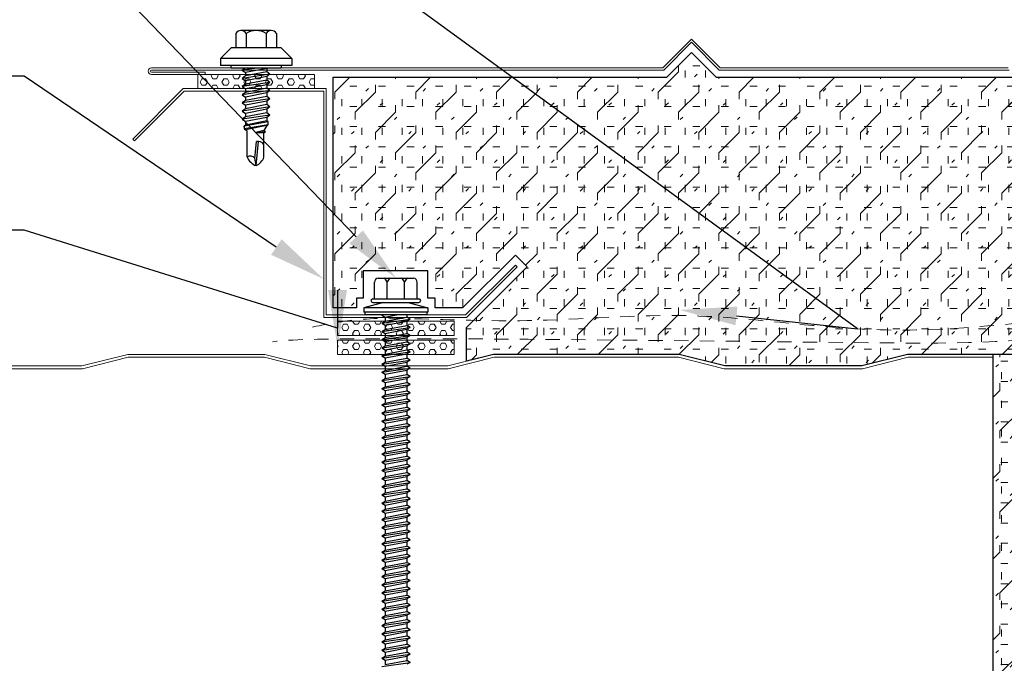
# Model space of a CAD drawing. Units: inches. Extents: x 2757.8 to 2789.9, y 88.7 to 130.9.
# Drawn here: x 2766.5 to 2775.1, y 117.7 to 123.3 of the extents above; entities that cross this region are included whole.
import ezdxf
from ezdxf import colors
from ezdxf.entities.mleader import LeaderData, LeaderLine
from ezdxf.math import Vec2, Vec3

# ---------------------------------------------------------------- set-up
doc = ezdxf.new("R2010")
doc.units = ezdxf.units.IN
doc.header["$MEASUREMENT"] = 0
doc.linetypes.add('HIDDEN2', pattern=[0.1875, 0.125, -0.0625])
for name, color, linetype, lineweight in [('_BYOTHERS', 9, 'Continuous', 5), ('_DIM', 6, 'Continuous', 5), ('_HATCH', 6, 'Continuous', 0), ('_PANEL', 4, 'Continuous', 13), ('_SEALANT', 3, 'Continuous', 5), ('_TRIM', 4, 'Continuous', 9)]:
    doc.layers.add(name, color=color, linetype=linetype, lineweight=lineweight)
doc.layers.add('_Defpoints', color=8, linetype='Continuous', plot=False)
doc.layers.add('_FASTENER', color=1, linetype='Continuous')
doc.styles.add('Metl-Span', font='kalinga.ttf', dxfattribs={"height": 0.0625})
doc.styles.add('Metl-Span BOLD', font='kalingab.ttf', dxfattribs={"height": 0.0625})
doc.styles.add('ROMANS', font='ROMANS.SHX')
doc.styles.get("Standard").update_dxf_attribs({"font": 'arial.ttf'})

# ---------------------------------------------------------------- blocks, each defined once
blk = doc.blocks.new('F3444')
blk.add_lwpolyline([(0, 1.9783), (0, 0), (-1.25, 0), (-1.6919, 0.4419), (-1.6766, 0.4573), (-1.241, 0.0217), (-0.0217, 0.0217), (-0.0217, 2), (1.2283, 2), (1.6702, 1.5581), (1.6549, 1.5427), (1.2193, 1.9783), (0, 1.9783)])
at = {"layer": 'Defpoints', "style": 'ROMANS'}
for tag, p, flags in [('BOMDESC', (-0.7631, 0.6568), 9), ('PARTNO', (-0.7631, 0.533), 9), ('QTY', (-0.7631, 0.4177), 1), ('LF', (-0.7631, 0.2938), 1), ('DIVISOR', (-0.7631, 0.17), 1), ('CLASS', (-0.7631, 0.0461), 1)]:
    blk.add_attdef(tag, p, '', height=0.0938, dxfattribs=dict(at, flags=flags))
blk = doc.blocks.new('7405BWH')
h = blk.add_hatch()
h.set_pattern_fill('HEX', color=6, scale=0.01, style=0)
h.set_pattern_definition([(0, (-4.8896, -5.31826), (0, 0.0549926), [0.03175, -0.0635]), (120, (-4.8896, -5.31826), (-0.047625, -0.0274963), [0.03175, -0.0635]), (60, (-4.85785, -5.31826), (-0.047625, 0.0274963), [0.03175, -0.0635])])
h.paths.add_polyline_path([(0.5099, 0.125), (-0.5099, 0.125), (-0.5099, 0), (0.5099, 0)])
blk.add_lwpolyline([(0.5099, 0), (-0.5099, 0), (-0.5099, 0.125), (0.5099, 0.125)], close=True)
at = {"layer": '_SEALANT'}
for tag, p, flags in [('BOMDESC', (-0.1458, 0.4704), 9), ('PARTNO', (-0.1403, 0.3748), 1), ('QTY', (-0.144, 0.2833), 1), ('LF', (-0.1397, 0.1966), 1)]:
    blk.add_attdef(tag, p, '', height=0.0625, dxfattribs=dict(at, flags=flags))
blk = doc.blocks.new('4.000')
for p, q in [((-0.178, 0.2193), (-0.0843, 0.3131)), ((-0.0843, 0.3131), (-0.0218, 0.3131)), ((-0.0843, 0.3131), (-0.0843, -0.3119)), ((-0.0218, 0.3131), (-0.0218, -0.3119)), ((-0.303, 0.1772), (-0.178, 0.1772)), ((-0.178, 0.2193), (-0.178, -0.2182)), ((-0.0218, 0.2193), (0, 0.2193)), ((0, 0.2193), (0, -0.2182)), ((-0.328, 0.1331), (-0.328, -0.132)), ((-0.303, 0.0889), (-0.178, 0.0889)), ((0, 0.0987), (0.0035, 0.0942)), ((0.003, 0.0942), (0.0339, 0.0942)), ((0.0035, 0.0942), (0.0392, -0.0938)), ((0.0544, 0.1212), (0.0339, 0.0942)), ((0.0339, 0.0942), (0.0696, -0.0938)), ((0.0544, 0.1212), (0.0901, -0.1208)), ((0.0544, 0.1212), (0.0749, 0.0942)), ((0.0744, 0.0942), (0.1053, 0.0942)), ((0.0749, 0.0942), (0.1106, -0.0938)), ((0.1258, 0.1212), (0.1053, 0.0942)), ((0.1053, 0.0942), (0.141, -0.0938)), ((0.1258, 0.1212), (0.1615, -0.1208)), ((0.1258, 0.1212), (0.1463, 0.0942)), ((0.1463, 0.0942), (0.182, -0.0938)), ((0.1463, 0.0942), (0.1768, 0.0942)), ((0.1973, 0.1212), (0.1768, 0.0942)), ((0.1768, 0.0942), (0.2125, -0.0938)), ((0.1973, 0.1212), (0.2178, 0.0942)), ((0.1973, 0.1212), (0.233, -0.1208)), ((0.2178, 0.0942), (0.2535, -0.0938)), ((0.2178, 0.0942), (0.2482, 0.0942)), ((0.2687, 0.1212), (0.2482, 0.0942)), ((0.2482, 0.0942), (0.2839, -0.0938)), ((0.2687, 0.1212), (0.3044, -0.1208)), ((0.2687, 0.1212), (0.2892, 0.0942)), ((0.2892, 0.0942), (0.3249, -0.0938)), ((0.2892, 0.0942), (0.3196, 0.0942)), ((0.3401, 0.1212), (0.3196, 0.0942)), ((0.3196, 0.0942), (0.3553, -0.0938)), ((0.3401, 0.1212), (0.3758, -0.1208)), ((0.3401, 0.1212), (0.3606, 0.0942)), ((0.3606, 0.0942), (0.3963, -0.0938)), ((0.3606, 0.0942), (0.391, 0.0942)), ((0.4115, 0.1212), (0.391, 0.0942)), ((0.391, 0.0942), (0.4268, -0.0938)), ((0.4115, 0.1212), (0.4473, -0.1208)), ((0.4115, 0.1212), (0.432, 0.0942)), ((0.432, 0.0942), (0.4678, -0.0938)), ((0.432, 0.0942), (0.4625, 0.0942)), ((0.4703, 0.1044), (0.4625, 0.0942)), ((0.4625, 0.0942), (0.4982, -0.0938)), ((0.4703, 0.1044), (0.507, -0.1054)), ((0.4957, 0.1044), (0.4703, 0.1044)), ((0.4938, 0.1044), (0.4733, 0.1044)), ((0.4957, 0.1044), (0.5304, -0.1054)), ((0.4957, 0.1044), (0.5035, 0.0942)), ((0.5035, 0.0942), (0.5392, -0.0938)), ((0.5035, 0.0942), (0.5472, 0.0692)), ((0, 0.0058), (0.0187, -0.1208)), ((0.5579, 0.0831), (0.5472, 0.0692)), ((0.5472, 0.0692), (0.5643, -0.0034)), ((0.5579, 0.0831), (0.5686, 0.0692)), ((0.5579, 0.0831), (0.5655, -0.0034)), ((0.5686, 0.0692), (0.5664, -0.0034)), ((0.7779, 0.0692), (0.5686, 0.0692)), ((0.8532, 0.0006), (0.6416, 0.0214)), ((0.7912, -0.011), (0.6421, 0.0037)), ((0.8532, 0.0006), (0.7878, -0.011)), ((0.5529, -0.0773), (0.5392, -0.0938)), ((0.7765, -0.0773), (0.5529, -0.0773)), ((-0.303, -0.0878), (-0.178, -0.0878)), ((0, -0.0962), (0.0187, -0.1208)), ((0.0187, -0.1208), (0.0392, -0.0938)), ((0.0392, -0.0938), (0.0696, -0.0938)), ((0.0696, -0.0938), (0.0901, -0.1208)), ((0.0901, -0.1208), (0.1106, -0.0938)), ((0.1106, -0.0938), (0.141, -0.0938)), ((0.141, -0.0938), (0.1615, -0.1208)), ((0.1615, -0.1208), (0.182, -0.0938)), ((0.182, -0.0938), (0.2125, -0.0938)), ((0.2125, -0.0938), (0.233, -0.1208)), ((0.233, -0.1208), (0.2535, -0.0938)), ((0.2535, -0.0938), (0.2839, -0.0938)), ((0.2839, -0.0938), (0.3044, -0.1208)), ((0.3044, -0.1208), (0.3249, -0.0938)), ((0.3249, -0.0938), (0.3553, -0.0938)), ((0.3553, -0.0938), (0.3758, -0.1208)), ((0.3758, -0.1208), (0.3963, -0.0938)), ((0.3963, -0.0938), (0.4268, -0.0938)), ((0.4268, -0.0938), (0.4473, -0.1208)), ((0.4473, -0.1208), (0.4678, -0.0938)), ((0.4678, -0.0938), (0.4982, -0.0938)), ((0.4982, -0.0938), (0.507, -0.1054)), ((0.5182, -0.1054), (0.507, -0.1054)), ((0.507, -0.1054), (0.5304, -0.1054)), ((0.5304, -0.1054), (0.5392, -0.0938)), ((-0.303, -0.1761), (-0.178, -0.1761)), ((-0.178, -0.2182), (-0.0843, -0.3119)), ((0, -0.2182), (-0.0218, -0.2182)), ((-0.0843, -0.3119), (-0.0218, -0.3119))]:
    blk.add_line(p, q)
for centre, radius, start, end in [((-0.2765, 0.1331), 0.0515, 120.9777, 239.02229), ((-0.1594, 0.0006), 0.1686, 148.39484, 211.60516), ((0.7118, 0.0147), 0.0705, 129.26938, 188.95025), ((0.734, 0.0413), 0.126, 289.67989, 341.14023), ((0.735, -0.0535), 0.13, 24.57334, 70.73598), ((0.8235, -0.0512), 0.0538, 131.59815, 209.0589), ((-0.2765, -0.1319), 0.0515, 120.9777, 239.0223)]:
    blk.add_arc(centre, radius, start, end)
at = {"layer": '_FASTENER'}
for tag, p, flags in [('BOMDESC', (-0.8407, 0.0968), 9), ('PARTNO', (-0.8351, 0.0012), 1), ('QTY', (-0.8388, -0.0903), 1), ('LF', (-0.8345, -0.1771), 1)]:
    blk.add_attdef(tag, p, '', height=0.0625, dxfattribs=dict(at, flags=flags))
blk = doc.blocks.new('1148P')
for p, q in [((-0.1099, 0.109), (-0.061, 0.2812)), ((-0.061, 0.2812), (-0.025, 0.2812)), ((-0.061, 0.2812), (-0.061, -0.2812)), ((-0.025, 0.2812), (-0.025, -0.2812)), ((-0.025, 0.2713), (0, 0.2713)), ((0, 0.2713), (0, -0.2712)), ((-0.1411, 0.1875), (-0.2862, 0.1875)), ((-0.1412, -0.2025), (-0.1411, 0.2025)), ((-0.1099, -0.2025), (-0.1099, 0.2025)), ((-0.3218, -0.1554), (-0.3218, 0.1554)), ((0, 0.0954), (0.0199, 0.0954)), ((0.0371, 0.1252), (0.0199, 0.0954)), ((0.0557, -0.0928), (0.0199, 0.0954)), ((0.0728, -0.1226), (0.0371, 0.1252)), ((0.0371, 0.1252), (0.0543, 0.0954)), ((0.0543, 0.0954), (0.0914, 0.0954)), ((0.09, -0.0928), (0.0543, 0.0954)), ((0.1086, 0.1252), (0.0914, 0.0954)), ((0.1271, -0.0928), (0.0914, 0.0954)), ((0.1443, -0.1226), (0.1086, 0.1252)), ((0.1086, 0.1252), (0.1257, 0.0954)), ((0.1257, 0.0954), (0.1628, 0.0954)), ((0.1615, -0.0928), (0.1257, 0.0954)), ((0.18, 0.1252), (0.1628, 0.0954)), ((0.1985, -0.0928), (0.1628, 0.0954)), ((0.2157, -0.1226), (0.18, 0.1252)), ((0.18, 0.1252), (0.1972, 0.0954)), ((0.2329, -0.0928), (0.1972, 0.0954)), ((0.1972, 0.0954), (0.2342, 0.0954)), ((0.2514, 0.1252), (0.2342, 0.0954)), ((0.2699, -0.0928), (0.2342, 0.0954)), ((0.2871, -0.1226), (0.2514, 0.1252)), ((0.2514, 0.1252), (0.2686, 0.0954)), ((0.3043, -0.0928), (0.2686, 0.0954)), ((0.2686, 0.0954), (0.3057, 0.0954)), ((0.3228, 0.1252), (0.3057, 0.0954)), ((0.3414, -0.0928), (0.3057, 0.0954)), ((0.3586, -0.1226), (0.3228, 0.1252)), ((0.3228, 0.1252), (0.34, 0.0954)), ((0.34, 0.0954), (0.3771, 0.0954)), ((0.3757, -0.0928), (0.34, 0.0954)), ((0.3943, 0.1252), (0.3771, 0.0954)), ((0.4128, -0.0928), (0.3771, 0.0954)), ((0.43, -0.1226), (0.3943, 0.1252)), ((0.3943, 0.1252), (0.4115, 0.0954)), ((0.4472, -0.0928), (0.4115, 0.0954)), ((0.4115, 0.0954), (0.4485, 0.0954)), ((0.4657, 0.1252), (0.4485, 0.0954)), ((0.4842, -0.0928), (0.4485, 0.0954)), ((0.5014, -0.1226), (0.4657, 0.1252)), ((0.4657, 0.1252), (0.4829, 0.0954)), ((0.4829, 0.0954), (0.5199, 0.0954)), ((0.5186, -0.0928), (0.4829, 0.0954)), ((0.5371, 0.1252), (0.5199, 0.0954)), ((0.5557, -0.0928), (0.5199, 0.0954)), ((0.5728, -0.1226), (0.5371, 0.1252)), ((0.5371, 0.1252), (0.5543, 0.0954)), ((0.59, -0.0928), (0.5543, 0.0954)), ((0.5543, 0.0954), (0.5914, 0.0954)), ((0.6086, 0.1252), (0.5914, 0.0954)), ((0.6271, -0.0928), (0.5914, 0.0954)), ((0.6443, -0.1226), (0.6086, 0.1252)), ((0.6086, 0.1252), (0.6257, 0.0954)), ((0.6615, -0.0928), (0.6257, 0.0954)), ((0.6257, 0.0954), (0.6628, 0.0954)), ((0.68, 0.1252), (0.6628, 0.0954)), ((0.6985, -0.0928), (0.6628, 0.0954)), ((0.7157, -0.1226), (0.68, 0.1252)), ((0.68, 0.1252), (0.6972, 0.0954)), ((0.6972, 0.0954), (0.7342, 0.0954)), ((0.7329, -0.0928), (0.6972, 0.0954)), ((0.7514, 0.1252), (0.7342, 0.0954)), ((0.7699, -0.0928), (0.7342, 0.0954)), ((0.7871, -0.1226), (0.7514, 0.1252)), ((0.7514, 0.1252), (0.7686, 0.0954)), ((0.8043, -0.0928), (0.7686, 0.0954)), ((0.7686, 0.0954), (0.8057, 0.0954)), ((0.8228, 0.1252), (0.8057, 0.0954)), ((0.8414, -0.0928), (0.8057, 0.0954)), ((0.8586, -0.1226), (0.8228, 0.1252)), ((0.8228, 0.1252), (0.84, 0.0954)), ((0.84, 0.0954), (0.8771, 0.0954)), ((0.8757, -0.0928), (0.84, 0.0954)), ((0.8943, 0.1252), (0.8771, 0.0954)), ((0.9128, -0.0928), (0.8771, 0.0954)), ((0.93, -0.1226), (0.8943, 0.1252)), ((0.8943, 0.1252), (0.9115, 0.0954)), ((0.9472, -0.0928), (0.9115, 0.0954)), ((0.9115, 0.0954), (0.9485, 0.0954)), ((0.9657, 0.1252), (0.9485, 0.0954)), ((0.9842, -0.0928), (0.9485, 0.0954)), ((1.0014, -0.1226), (0.9657, 0.1252)), ((0.9657, 0.1252), (0.9829, 0.0954)), ((1.0186, -0.0928), (0.9829, 0.0954)), ((0.9829, 0.0954), (1.0199, 0.0954)), ((1.0371, 0.1252), (1.0199, 0.0954)), ((1.0557, -0.0928), (1.0199, 0.0954)), ((1.0728, -0.1226), (1.0371, 0.1252)), ((1.0371, 0.1252), (1.0543, 0.0954)), ((1.0543, 0.0954), (1.0914, 0.0954)), ((1.09, -0.0928), (1.0543, 0.0954)), ((1.1086, 0.1252), (1.0914, 0.0954)), ((1.1271, -0.0928), (1.0914, 0.0954)), ((1.1443, -0.1226), (1.1086, 0.1252)), ((1.1086, 0.1252), (1.1257, 0.0954)), ((1.1615, -0.0928), (1.1257, 0.0954)), ((1.1257, 0.0954), (1.1628, 0.0954)), ((1.18, 0.1252), (1.1628, 0.0954)), ((1.1985, -0.0928), (1.1628, 0.0954)), ((1.2157, -0.1226), (1.18, 0.1252)), ((1.18, 0.1252), (1.1972, 0.0954)), ((1.1972, 0.0954), (1.2342, 0.0954)), ((1.2329, -0.0928), (1.1972, 0.0954)), ((1.2514, 0.1252), (1.2342, 0.0954)), ((1.2699, -0.0928), (1.2342, 0.0954)), ((1.2871, -0.1226), (1.2514, 0.1252)), ((1.2514, 0.1252), (1.2686, 0.0954)), ((1.3043, -0.0928), (1.2686, 0.0954)), ((1.2686, 0.0954), (1.3057, 0.0954)), ((1.3228, 0.1252), (1.3057, 0.0954)), ((1.3414, -0.0928), (1.3057, 0.0954)), ((1.3586, -0.1226), (1.3228, 0.1252)), ((1.3228, 0.1252), (1.34, 0.0954)), ((1.3757, -0.0928), (1.34, 0.0954)), ((1.34, 0.0954), (1.3771, 0.0954)), ((1.3943, 0.1252), (1.3771, 0.0954)), ((1.4128, -0.0928), (1.3771, 0.0954)), ((1.43, -0.1226), (1.3943, 0.1252)), ((1.3943, 0.1252), (1.4115, 0.0954)), ((1.4115, 0.0954), (1.4485, 0.0954)), ((1.4472, -0.0928), (1.4115, 0.0954)), ((1.4657, 0.1252), (1.4485, 0.0954)), ((1.4842, -0.0928), (1.4485, 0.0954)), ((1.5014, -0.1226), (1.4657, 0.1252)), ((1.4657, 0.1252), (1.4829, 0.0954)), ((1.5186, -0.0928), (1.4829, 0.0954)), ((1.4829, 0.0954), (1.5199, 0.0954)), ((1.5371, 0.1252), (1.5199, 0.0954)), ((1.5557, -0.0928), (1.5199, 0.0954)), ((1.5728, -0.1226), (1.5371, 0.1252)), ((1.5371, 0.1252), (1.5543, 0.0954)), ((1.5543, 0.0954), (1.5914, 0.0954)), ((1.59, -0.0928), (1.5543, 0.0954)), ((1.6086, 0.1252), (1.5914, 0.0954)), ((1.6271, -0.0928), (1.5914, 0.0954)), ((1.6443, -0.1226), (1.6086, 0.1252)), ((1.6086, 0.1252), (1.6257, 0.0954)), ((1.6615, -0.0928), (1.6257, 0.0954)), ((1.6257, 0.0954), (1.6628, 0.0954)), ((1.68, 0.1252), (1.6628, 0.0954)), ((1.6985, -0.0928), (1.6628, 0.0954)), ((1.7157, -0.1226), (1.68, 0.1252)), ((1.68, 0.1252), (1.6972, 0.0954)), ((1.7329, -0.0928), (1.6972, 0.0954)), ((1.6972, 0.0954), (1.7342, 0.0954)), ((1.7514, 0.1252), (1.7342, 0.0954)), ((1.7699, -0.0928), (1.7342, 0.0954)), ((1.7871, -0.1226), (1.7514, 0.1252)), ((1.7514, 0.1252), (1.7686, 0.0954)), ((1.7686, 0.0954), (1.8057, 0.0954)), ((1.8043, -0.0928), (1.7686, 0.0954)), ((1.8228, 0.1252), (1.8057, 0.0954)), ((1.8414, -0.0928), (1.8057, 0.0954)), ((1.8586, -0.1226), (1.8228, 0.1252)), ((1.8228, 0.1252), (1.84, 0.0954)), ((1.8757, -0.0928), (1.84, 0.0954)), ((1.84, 0.0954), (1.8771, 0.0954)), ((1.8943, 0.1252), (1.8771, 0.0954)), ((1.9128, -0.0928), (1.8771, 0.0954)), ((1.93, -0.1226), (1.8943, 0.1252)), ((1.8943, 0.1252), (1.9115, 0.0954)), ((1.9115, 0.0954), (1.9485, 0.0954)), ((1.9472, -0.0928), (1.9115, 0.0954)), ((1.9657, 0.1252), (1.9485, 0.0954)), ((1.9842, -0.0928), (1.9485, 0.0954)), ((2.0014, -0.1226), (1.9657, 0.1252)), ((1.9657, 0.1252), (1.9829, 0.0954)), ((2.0186, -0.0928), (1.9829, 0.0954)), ((1.9829, 0.0954), (2.0199, 0.0954)), ((2.0371, 0.1252), (2.0199, 0.0954)), ((2.0557, -0.0928), (2.0199, 0.0954)), ((2.0728, -0.1226), (2.0371, 0.1252)), ((2.0371, 0.1252), (2.0543, 0.0954)), ((2.09, -0.0928), (2.0543, 0.0954)), ((2.0543, 0.0954), (2.0914, 0.0954)), ((2.1086, 0.1252), (2.0914, 0.0954)), ((2.1271, -0.0928), (2.0914, 0.0954)), ((2.1443, -0.1226), (2.1086, 0.1252)), ((2.1086, 0.1252), (2.1257, 0.0954)), ((2.1257, 0.0954), (2.1628, 0.0954)), ((2.1615, -0.0928), (2.1257, 0.0954)), ((2.18, 0.1252), (2.1628, 0.0954)), ((2.1985, -0.0928), (2.1628, 0.0954)), ((2.2157, -0.1226), (2.18, 0.1252)), ((2.18, 0.1252), (2.1972, 0.0954)), ((2.1972, 0.0954), (2.2342, 0.0954)), ((2.2329, -0.0928), (2.1972, 0.0954)), ((2.2514, 0.1252), (2.2342, 0.0954)), ((2.2699, -0.0928), (2.2342, 0.0954)), ((2.2871, -0.1226), (2.2514, 0.1252)), ((2.2514, 0.1252), (2.2686, 0.0954)), ((2.2686, 0.0954), (2.3057, 0.0954)), ((2.3043, -0.0928), (2.2686, 0.0954)), ((2.3228, 0.1252), (2.3057, 0.0954)), ((2.3414, -0.0928), (2.3057, 0.0954)), ((2.3586, -0.1226), (2.3228, 0.1252)), ((2.3228, 0.1252), (2.34, 0.0954)), ((2.34, 0.0954), (2.3771, 0.0954)), ((2.3757, -0.0928), (2.34, 0.0954)), ((2.3943, 0.1252), (2.3771, 0.0954)), ((2.4128, -0.0928), (2.3771, 0.0954)), ((2.43, -0.1226), (2.3943, 0.1252)), ((2.3943, 0.1252), (2.4115, 0.0954)), ((2.4115, 0.0954), (2.4485, 0.0954)), ((2.4472, -0.0928), (2.4115, 0.0954)), ((2.4657, 0.1252), (2.4485, 0.0954)), ((2.4842, -0.0928), (2.4485, 0.0954)), ((2.5014, -0.1226), (2.4657, 0.1252)), ((2.4657, 0.1252), (2.4829, 0.0954)), ((2.4829, 0.0954), (2.5199, 0.0954)), ((2.5186, -0.0928), (2.4829, 0.0954)), ((2.5371, 0.1252), (2.5199, 0.0954)), ((2.5557, -0.0928), (2.5199, 0.0954)), ((2.5728, -0.1226), (2.5371, 0.1252)), ((2.5371, 0.1252), (2.5543, 0.0954)), ((2.5543, 0.0954), (2.5914, 0.0954)), ((2.59, -0.0928), (2.5543, 0.0954)), ((2.6086, 0.1252), (2.5914, 0.0954)), ((2.6271, -0.0928), (2.5914, 0.0954)), ((2.6443, -0.1226), (2.6086, 0.1252)), ((2.6086, 0.1252), (2.6257, 0.0954)), ((2.6257, 0.0954), (2.6628, 0.0954)), ((2.6615, -0.0928), (2.6257, 0.0954)), ((2.68, 0.1252), (2.6628, 0.0954)), ((2.6985, -0.0928), (2.6628, 0.0954)), ((2.7157, -0.1226), (2.68, 0.1252)), ((2.68, 0.1252), (2.6972, 0.0954)), ((2.7329, -0.0928), (2.6972, 0.0954)), ((2.6972, 0.0954), (2.7342, 0.0954)), ((2.7514, 0.1252), (2.7342, 0.0954)), ((2.7699, -0.0928), (2.7342, 0.0954)), ((2.7871, -0.1226), (2.7514, 0.1252)), ((2.7514, 0.1252), (2.7686, 0.0954)), ((2.7686, 0.0954), (2.8057, 0.0954)), ((2.8043, -0.0928), (2.7686, 0.0954)), ((2.8228, 0.1252), (2.8057, 0.0954)), ((2.8414, -0.0928), (2.8057, 0.0954)), ((2.8586, -0.1226), (2.8228, 0.1252)), ((2.8228, 0.1252), (2.84, 0.0954)), ((2.8757, -0.0928), (2.84, 0.0954)), ((2.84, 0.0954), (2.8771, 0.0954)), ((2.8943, 0.1252), (2.8771, 0.0954)), ((2.9128, -0.0928), (2.8771, 0.0954)), ((2.93, -0.1226), (2.8943, 0.1252)), ((2.8943, 0.1252), (2.9115, 0.0954)), ((2.9115, 0.0954), (2.9485, 0.0954)), ((2.9472, -0.0928), (2.9115, 0.0954)), ((2.9657, 0.1252), (2.9485, 0.0954)), ((2.9842, -0.0928), (2.9485, 0.0954)), ((3.0014, -0.1226), (2.9657, 0.1252)), ((2.9657, 0.1252), (2.9829, 0.0954)), ((3.0186, -0.0928), (2.9829, 0.0954)), ((2.9829, 0.0954), (3.0199, 0.0954)), ((3.0371, 0.1252), (3.0199, 0.0954)), ((3.0557, -0.0928), (3.0199, 0.0954)), ((3.0728, -0.1226), (3.0371, 0.1252)), ((3.0371, 0.1252), (3.0543, 0.0954)), ((-0.1411, 0.0765), (-0.2902, 0.0765)), ((0.0186, -0.0928), (0, 0.0053)), ((-0.1411, -0.0765), (-0.2902, -0.0765)), ((-0.1099, -0.109), (-0.061, -0.2812)), ((0.0014, -0.1226), (0, -0.1127)), ((0.0014, -0.1226), (0, -0.1201)), ((0.0014, -0.1226), (0.0186, -0.0928)), ((0.0186, -0.0928), (0.0557, -0.0928)), ((0.0728, -0.1226), (0.0557, -0.0928)), ((0.0728, -0.1226), (0.09, -0.0928)), ((0.09, -0.0928), (0.1271, -0.0928)), ((0.1443, -0.1226), (0.1271, -0.0928)), ((0.1443, -0.1226), (0.1615, -0.0928)), ((0.1615, -0.0928), (0.1985, -0.0928)), ((0.2157, -0.1226), (0.1985, -0.0928)), ((0.2157, -0.1226), (0.2329, -0.0928)), ((0.2329, -0.0928), (0.2699, -0.0928)), ((0.2871, -0.1226), (0.2699, -0.0928)), ((0.2871, -0.1226), (0.3043, -0.0928)), ((0.3043, -0.0928), (0.3414, -0.0928)), ((0.3586, -0.1226), (0.3414, -0.0928)), ((0.3586, -0.1226), (0.3757, -0.0928)), ((0.3757, -0.0928), (0.4128, -0.0928)), ((0.43, -0.1226), (0.4128, -0.0928)), ((0.43, -0.1226), (0.4472, -0.0928)), ((0.4472, -0.0928), (0.4842, -0.0928)), ((0.5014, -0.1226), (0.4842, -0.0928)), ((0.5014, -0.1226), (0.5186, -0.0928)), ((0.5186, -0.0928), (0.5557, -0.0928)), ((0.5728, -0.1226), (0.5557, -0.0928)), ((0.5728, -0.1226), (0.59, -0.0928)), ((0.59, -0.0928), (0.6271, -0.0928)), ((0.6443, -0.1226), (0.6271, -0.0928)), ((0.6443, -0.1226), (0.6615, -0.0928)), ((0.6615, -0.0928), (0.6985, -0.0928)), ((0.7157, -0.1226), (0.6985, -0.0928)), ((0.7157, -0.1226), (0.7329, -0.0928)), ((0.7329, -0.0928), (0.7699, -0.0928)), ((0.7871, -0.1226), (0.7699, -0.0928)), ((0.7871, -0.1226), (0.8043, -0.0928)), ((0.8043, -0.0928), (0.8414, -0.0928)), ((0.8586, -0.1226), (0.8414, -0.0928)), ((0.8586, -0.1226), (0.8757, -0.0928)), ((0.8757, -0.0928), (0.9128, -0.0928)), ((0.93, -0.1226), (0.9128, -0.0928)), ((0.93, -0.1226), (0.9472, -0.0928)), ((0.9472, -0.0928), (0.9842, -0.0928)), ((1.0014, -0.1226), (0.9842, -0.0928)), ((1.0014, -0.1226), (1.0186, -0.0928)), ((1.0186, -0.0928), (1.0557, -0.0928)), ((1.0728, -0.1226), (1.0557, -0.0928)), ((1.0728, -0.1226), (1.09, -0.0928)), ((1.09, -0.0928), (1.1271, -0.0928)), ((1.1443, -0.1226), (1.1271, -0.0928)), ((1.1443, -0.1226), (1.1615, -0.0928)), ((1.1615, -0.0928), (1.1985, -0.0928)), ((1.2157, -0.1226), (1.1985, -0.0928)), ((1.2157, -0.1226), (1.2329, -0.0928)), ((1.2329, -0.0928), (1.2699, -0.0928)), ((1.2871, -0.1226), (1.2699, -0.0928)), ((1.2871, -0.1226), (1.3043, -0.0928)), ((1.3043, -0.0928), (1.3414, -0.0928)), ((1.3586, -0.1226), (1.3414, -0.0928)), ((1.3586, -0.1226), (1.3757, -0.0928)), ((1.3757, -0.0928), (1.4128, -0.0928)), ((1.43, -0.1226), (1.4128, -0.0928)), ((1.43, -0.1226), (1.4472, -0.0928)), ((1.4472, -0.0928), (1.4842, -0.0928)), ((1.5014, -0.1226), (1.4842, -0.0928)), ((1.5014, -0.1226), (1.5186, -0.0928)), ((1.5186, -0.0928), (1.5557, -0.0928)), ((1.5728, -0.1226), (1.5557, -0.0928)), ((1.5728, -0.1226), (1.59, -0.0928)), ((1.59, -0.0928), (1.6271, -0.0928)), ((1.6443, -0.1226), (1.6271, -0.0928)), ((1.6443, -0.1226), (1.6615, -0.0928)), ((1.6615, -0.0928), (1.6985, -0.0928)), ((1.7157, -0.1226), (1.6985, -0.0928)), ((1.7157, -0.1226), (1.7329, -0.0928)), ((1.7329, -0.0928), (1.7699, -0.0928)), ((1.7871, -0.1226), (1.7699, -0.0928)), ((1.7871, -0.1226), (1.8043, -0.0928)), ((1.8043, -0.0928), (1.8414, -0.0928)), ((1.8586, -0.1226), (1.8414, -0.0928)), ((1.8586, -0.1226), (1.8757, -0.0928)), ((1.8757, -0.0928), (1.9128, -0.0928)), ((1.93, -0.1226), (1.9128, -0.0928)), ((1.93, -0.1226), (1.9472, -0.0928)), ((1.9472, -0.0928), (1.9842, -0.0928)), ((2.0014, -0.1226), (1.9842, -0.0928)), ((2.0014, -0.1226), (2.0186, -0.0928)), ((2.0186, -0.0928), (2.0557, -0.0928)), ((2.0728, -0.1226), (2.0557, -0.0928)), ((2.0728, -0.1226), (2.09, -0.0928)), ((2.09, -0.0928), (2.1271, -0.0928)), ((2.1443, -0.1226), (2.1271, -0.0928)), ((2.1443, -0.1226), (2.1615, -0.0928)), ((2.1615, -0.0928), (2.1985, -0.0928)), ((2.1615, -0.0928), (2.1985, -0.0928)), ((2.2157, -0.1226), (2.1985, -0.0928)), ((2.2157, -0.1226), (2.2329, -0.0928)), ((2.2329, -0.0928), (2.2699, -0.0928)), ((2.2329, -0.0928), (2.2699, -0.0928)), ((2.2871, -0.1226), (2.2699, -0.0928)), ((2.2871, -0.1226), (2.3043, -0.0928)), ((2.3043, -0.0928), (2.3414, -0.0928)), ((2.3043, -0.0928), (2.3414, -0.0928)), ((2.3586, -0.1226), (2.3414, -0.0928)), ((2.3586, -0.1226), (2.3757, -0.0928)), ((2.3757, -0.0928), (2.4128, -0.0928)), ((2.3757, -0.0928), (2.4128, -0.0928)), ((2.43, -0.1226), (2.4128, -0.0928)), ((2.43, -0.1226), (2.4472, -0.0928)), ((2.4472, -0.0928), (2.4842, -0.0928)), ((2.4472, -0.0928), (2.4842, -0.0928)), ((2.5014, -0.1226), (2.4842, -0.0928)), ((2.5014, -0.1226), (2.5186, -0.0928)), ((2.5186, -0.0928), (2.5557, -0.0928)), ((2.5186, -0.0928), (2.5557, -0.0928)), ((2.5728, -0.1226), (2.5557, -0.0928)), ((2.5728, -0.1226), (2.59, -0.0928)), ((2.59, -0.0928), (2.6271, -0.0928)), ((2.59, -0.0928), (2.6271, -0.0928)), ((2.6443, -0.1226), (2.6271, -0.0928)), ((2.6443, -0.1226), (2.6615, -0.0928)), ((2.6615, -0.0928), (2.6985, -0.0928)), ((2.6615, -0.0928), (2.6985, -0.0928)), ((2.7157, -0.1226), (2.6985, -0.0928)), ((2.7157, -0.1226), (2.7329, -0.0928)), ((2.7329, -0.0928), (2.7699, -0.0928)), ((2.7871, -0.1226), (2.7699, -0.0928)), ((2.7871, -0.1226), (2.8043, -0.0928)), ((2.8043, -0.0928), (2.8414, -0.0928)), ((2.8586, -0.1226), (2.8414, -0.0928)), ((2.8586, -0.1226), (2.8757, -0.0928)), ((2.8757, -0.0928), (2.9128, -0.0928)), ((2.93, -0.1226), (2.9128, -0.0928)), ((2.93, -0.1226), (2.9472, -0.0928)), ((2.9472, -0.0928), (2.9842, -0.0928)), ((3.0014, -0.1226), (2.9842, -0.0928)), ((3.0014, -0.1226), (3.0186, -0.0928)), ((3.0186, -0.0928), (3.0557, -0.0928)), ((-0.1411, -0.1875), (-0.2862, -0.1875)), ((-0.061, -0.2812), (-0.025, -0.2812)), ((-0.025, -0.2712), (0, -0.2712))]:
    blk.add_line(p, q)
for centre, radius, start, end in [((-0.2825, 0.1476), 0.0401, 95.2607, 168.64931), ((-0.1255, 0.2025), 0.0156, 0, 180), ((-0.2415, 0.165), 0.101, 217.38321, 241.18223), ((-0.2415, -0.012), 0.101, 118.81777, 142.61679), ((-0.2415, 0.012), 0.101, 217.38321, 241.18223), ((-0.2415, -0.165), 0.101, 118.81777, 142.61679), ((-0.2825, -0.1476), 0.0401, 191.35069, 264.7393), ((-0.1255, -0.2025), 0.0156, 180, 0)]:
    blk.add_arc(centre, radius, start, end)
at = {"layer": '_FASTENER'}
for tag, p, flags in [('BOMDESC', (-0.8285, 0.0473), 9), ('PARTNO', (-0.8229, -0.0483), 1), ('QTY', (-0.8266, -0.1398), 1), ('LF', (-0.8223, -0.2265), 1), ('DIVISOR', (-0.818, -0.3132), 1), ('CLASS', (-0.8136, -0.4), 1)]:
    blk.add_attdef(tag, p, '', height=0.0625, dxfattribs=dict(at, flags=flags))
blk = doc.blocks.new('F5620')
at = {"layer": '_TRIM'}
blk.add_lwpolyline([(1.2682, 0), (-1.2682, 0), (-1.5103, 0.2421), (-1.7524, 0), (-6.2355, 0), (-6.2355, 0, 1), (-6.2355, -0.019), (-5.764, -0.019), (-5.764, -0.038), (-6.2355, -0.038, -1), (-6.2355, 0.019), (-1.7603, 0.019), (-1.5103, 0.269), (-1.2603, 0.019), (1.2603, 0.019)], format="xyb", dxfattribs=at)
at = {"layer": 'Defpoints', "style": 'ROMANS'}
for tag, p, flags in [('BOMDESC', (-5.3266, -0.3119), 9), ('PARTNO', (-5.3266, -0.4358), 9), ('QTY', (-5.3266, -0.5511), 1), ('LF', (-5.3266, -0.6749), 1), ('DIVISOR', (-5.3266, -0.7988), 1), ('CLASS', (-5.3266, -0.9226), 1)]:
    blk.add_attdef(tag, p, '', height=0.0938, dxfattribs=dict(at, flags=flags))

msp = doc.modelspace()

# ---------------------------------------------------------------- hatches: boundary and pattern name
at = {"layer": '_HATCH'}
h = msp.add_hatch(dxfattribs=at)
h.set_pattern_fill('FIP', color=256, angle=45, style=0)
h.set_pattern_definition([(90, (-361.6686, -2309.97928), (-0.1768, 0), [0.0625, -0.1875]), (45, (-361.6686, -2309.91677), (-0.125016479, 0.125016479), [0.0313, -0.3223]), (0, (-361.64653, -2309.8947), (4e-17, 0.1768), [0.0625, -0.1875]), (45, (-361.6686, -2309.97928), (-0.176776695, 0.176776695), [0.25, -0.25]), (90, (-361.49182, -2309.8025), (-0.176776695, 0.176776695), [0.0625, -0.228553391, 0.0625, -0.353553391])])
h.paths.add_polyline_path([(2778.49765, 122.77514), (2775.58006, 122.77514), (2775.36382, 122.99139), (2775.14758, 122.77514), (2773.85352, 122.77514), (2772.55946, 122.77514), (2772.34321, 122.99139), (2772.12697, 122.77514), (2769.20939, 122.77514), (2769.20939, 120.75884), (2769.41279, 120.75884), (2769.41279, 120.8443), (2769.47191, 120.8443), (2769.47191, 121.08065), (2770.03716, 121.08065), (2770.03716, 120.8443), (2770.10029, 120.8443), (2770.10029, 120.75884), (2770.34031, 120.75884), (2770.80178, 121.22032), (2770.90552, 121.11659), (2770.37519, 120.58626), (2770.37519, 120.29202), (2770.61106, 120.35099), (2772.23338, 120.35099), (2772.63338, 120.25099), (2773.83338, 120.25099), (2774.23338, 120.35099), (2776.72366, 120.35099), (2777.12366, 120.25099), (2777.33185, 120.25099), (2777.33185, 120.58626), (2776.80152, 121.11659), (2776.90525, 121.22032), (2777.36672, 120.75884), (2777.60674, 120.75884), (2777.60674, 120.8443), (2777.66987, 120.8443), (2777.66987, 121.08065), (2778.23512, 121.08065), (2778.23512, 120.8443), (2778.29424, 120.8443), (2778.29424, 120.75884), (2778.49765, 120.75884)])
h = msp.add_hatch(dxfattribs=at)
h.set_pattern_fill('FIP', color=256, angle=45, style=0)
h.set_pattern_definition([(90, (-9394.9748, -1173.61579), (-0.1768, 4e-17), [0.0625, -0.1875]), (45, (-9394.9748, -1173.55328), (-0.125016479, 0.125016479), [0.0313, -0.3223]), (0, (-9394.95275, -1173.53122), (6e-17, 0.1768), [0.0625, -0.1875]), (45, (-9394.9748, -1173.6158), (-0.1767766953, 0.1767766953), [0.25, -0.25]), (90, (-9394.79803, -1173.43901), (-0.176776695, 0.176776695), [0.0625, -0.228553391, 0.0625, -0.353553391])])
h.paths.add_polyline_path([(2771.85352, 115.85099), (2776.04102, 115.85099), (2776.04102, 116.16349), (2775.97852, 116.16349), (2775.97852, 116.35099), (2775.97852, 120.35099), (2774.97852, 120.35099), (2774.97852, 116.35099), (2773.47584, 116.35099), (2773.07584, 116.45099), (2771.88396, 116.45099), (2771.85352, 116.44338)])

# ---------------------------------------------------------------- linework, layer by layer
at = {"layer": '_BYOTHERS', "color": 7, "linetype": 'HIDDEN2'}
msp.add_spline([(2778.58206, 120.56533), (2778.50918, 120.58486), (2778.40498, 120.59078), (2778.07467, 120.59682), (2777.80434, 120.59682), (2777.35997, 120.59682), (2777.05659, 120.59682), (2775.97047, 120.65636), (2774.30799, 120.56488), (2773.47062, 120.59856), (2772.33575, 120.6895), (2770.90197, 120.64685), (2769.92224, 120.6637), (2769.40293, 120.65294), (2769.01219, 120.58792)], degree=3, dxfattribs=at)
msp.add_open_spline([(2775.93969, 99.40754), (2775.93343, 114.08136), (2775.95077, 114.90238), (2775.85449, 120.00948), (2775.83464, 120.53272), (2774.69476, 120.41652), (2773.93033, 120.46787), (2768.81595, 120.49731), (2768.6783, 120.46091)], degree=3, knots=[5.6822887, 5.6822887, 5.6822887, 5.6822887, 6.9451763, 8.1557127, 8.3102724, 8.9835481, 10.405444, 10.8263756, 10.8263756, 10.8263756, 10.8263756], dxfattribs=at)
at = {"layer": '_Defpoints'}
for points in [[(2776.72366, 120.35099), (2774.23338, 120.35099), (2773.83338, 120.25099), (2772.63338, 120.25099), (2772.23338, 120.35099), (2770.61106, 120.35099), (2770.37519, 120.29202), (2770.37519, 120.58626), (2770.90552, 121.11659), (2770.80178, 121.22032), (2770.34031, 120.75884), (2770.10029, 120.75884), (2770.10029, 120.8443), (2770.03716, 120.8443), (2770.03716, 121.08065), (2769.47191, 121.08065), (2769.47191, 120.8443), (2769.41279, 120.8443), (2769.41279, 120.75884), (2769.20939, 120.75884), (2769.20939, 122.77514), (2772.12697, 122.77514), (2772.34321, 122.99139), (2772.55946, 122.77514), (2773.85352, 122.77514)], [(2773.85352, 122.77514), (2775.14758, 122.77514)]]:
    msp.add_lwpolyline(points, dxfattribs=at)
msp.add_lwpolyline([(2771.85352, 115.85099), (2776.04102, 115.85099), (2776.04102, 116.16349), (2775.97852, 116.16349), (2775.97852, 116.35099), (2775.97852, 120.35099), (2774.97852, 120.35099), (2774.97852, 116.35099), (2773.47584, 116.35099), (2773.07584, 116.45099), (2771.88396, 116.45099), (2771.85352, 116.44338)], close=True, dxfattribs=at)
at = {"layer": '_PANEL', "color": 2}
msp.add_line((2774.97852, 120.35099), (2774.97852, 116.35099), dxfattribs=at)
at = {"layer": '_PANEL'}
for points in [[(2774.97852, 120.35099), (2774.23338, 120.35099), (2773.83338, 120.25099), (2772.63338, 120.25099), (2772.23338, 120.35099), (2770.61106, 120.35099), (2770.21106, 120.25099), (2769.01106, 120.25099), (2768.61106, 120.35099), (2767.41106, 120.35099), (2767.01106, 120.25099), (2765.81106, 120.25099), (2765.41106, 120.35099), (2764.21106, 120.35099)], [(2764.21106, 120.32497), (2764.21511, 120.32599), (2765.407, 120.32599), (2765.807, 120.22599), (2767.01511, 120.22599), (2767.41511, 120.32599), (2768.607, 120.32599), (2769.007, 120.22599), (2770.21511, 120.22599), (2770.61511, 120.32599), (2772.22932, 120.32599), (2772.62932, 120.22599), (2773.83744, 120.22599), (2774.23744, 120.32599), (2774.97852, 120.32599)]]:
    msp.add_lwpolyline(points, dxfattribs=at)

# ---------------------------------------------------------------- block references
at = {"layer": '_DIM'}
msp.add_blockref('F5620', (2773.85352, 122.83764), dxfattribs=at)
at = {"layer": '_FASTENER', "rotation": 270}
for name, p in [('4.000', (2768.5339, 122.85499)), ('1148P', (2769.75654, 120.69634))]:
    msp.add_blockref(name, p, dxfattribs=at)
at = {"layer": '_SEALANT', "xscale": -1}
for p in [(2768.53447, 122.67464), (2769.75654, 120.5171), (2769.75654, 120.35099)]:
    msp.add_blockref('7405BWH', p, dxfattribs=at)
at = {"layer": '_TRIM', "xscale": -1}
msp.add_blockref('F3444', (2769.12519, 120.67464), dxfattribs=at)

# ---------------------------------------------------------------- leaders
at = {"layer": '_DIM'}
ml = msp.add_multileader_mtext('Standard', dxfattribs=at)
ml.set_content('DOUBLE VAPOR VAPOR BARRIER\\P{\\fGulim|b0|i0|c0|p34;(NOT BY PANEL MANUFACTURER)}', color=8, style='Metl-Span')
ml.set_leader_properties(color=256)
ml.build(insert=Vec2(0, 0))
ml.multileader.update_dxf_attribs({"text_left_attachment_type": 2, "text_right_attachment_type": 2, "dogleg_length": 0.125, "arrow_head_size": 0.5, "scale": 4})
ctx = ml.context
ctx.base_point, ctx.scale, ctx.char_height, ctx.arrow_head_size, ctx.landing_gap_size, ctx.plane_origin = Vec3(2759.1484, 125.88688), 4, 0.25, 0.5, 0.25, Vec3(2772.36434, 345.55057)
ctx.left_attachment, ctx.right_attachment, ctx.text_align_type = 2, 2, 2
notes = []
notes.append((ctx, [(0, (1, 1, 0), (2766.50554, 125.88688), (-1, 0), 0.5, [(1, [(2772.23877, 120.74039), (2773.79524, 120.5755)], 0, [])])]))
ctx.mtext.insert, ctx.mtext.alignment, ctx.mtext.flow_direction = Vec3(2765.75554, 126.26646), 3, 5
ml = msp.add_multileader_mtext('Standard', dxfattribs=at)
ml.set_content('#14 HWH TYPE 3\\Pw/BONDED WASHER\\P@ 12" O.C.\\P[SEE CHART]', color=7, style='Metl-Span BOLD')
ml.set_leader_properties(color=256)
ml.build(insert=Vec2(0, 0))
ml.multileader.update_dxf_attribs({"text_left_attachment_type": 2, "text_right_attachment_type": 2, "dogleg_length": 0.125, "arrow_head_size": 0.5, "scale": 4})
ctx = ml.context
ctx.base_point, ctx.scale, ctx.char_height, ctx.arrow_head_size, ctx.landing_gap_size, ctx.plane_origin = Vec3(2761.76362, 124.39122), 4, 0.25, 0.5, 0.25, Vec3(4362.01365, 127.5793)
ctx.left_attachment, ctx.right_attachment, ctx.text_align_type = 2, 2, 2
notes.append((ctx, [(0, (1, 1, 0), (2766.50554, 124.39122), (-1, 0), 0.5, [(0, [(2769.75654, 121.01815)], 0, [])])]))
ctx.mtext.insert, ctx.mtext.alignment, ctx.mtext.flow_direction = Vec3(2765.75554, 125.19546), 3, 5
ml = msp.add_multileader_mtext('Standard', dxfattribs=at)
ml.set_content('RAKE ZEE TRIM\\P[F3444]', color=7, style='Metl-Span BOLD')
ml.set_leader_properties(color=256)
ml.build(insert=Vec2(0, 0))
ml.multileader.update_dxf_attribs({"text_left_attachment_type": 2, "text_right_attachment_type": 2, "dogleg_length": 0.125, "arrow_head_size": 0.5, "scale": 4})
ctx = ml.context
ctx.base_point, ctx.scale, ctx.char_height, ctx.arrow_head_size, ctx.landing_gap_size, ctx.plane_origin = Vec3(2762.86008, 122.78251), 4, 0.25, 0.5, 0.25, Vec3(4362.01365, 129.50766)
ctx.left_attachment, ctx.right_attachment, ctx.text_align_type = 2, 2, 2
notes.append((ctx, [(0, (1, 1, 0), (2766.50554, 122.78251), (-1, 0), 0.5, [(0, [(2769.12519, 121.01003)], 0, [])])]))
ctx.mtext.insert, ctx.mtext.alignment, ctx.mtext.flow_direction = Vec3(2765.75554, 123.16029), 3, 5
ml = msp.add_multileader_mtext('Standard', dxfattribs=at)
ml.set_content('DOUBLE BEAD BUTYL TAPE\\P1" X 1/4" X 20\'\\P[7405BWH]', color=7, style='Metl-Span BOLD')
ml.set_leader_properties(color=256)
ml.build(insert=Vec2(0, 0))
ml.multileader.update_dxf_attribs({"text_left_attachment_type": 2, "text_right_attachment_type": 2, "dogleg_length": 0.125, "arrow_head_size": 0.5, "scale": 4})
ctx = ml.context
ctx.base_point, ctx.scale, ctx.char_height, ctx.arrow_head_size, ctx.landing_gap_size, ctx.plane_origin = Vec3(2760.70276, 121.43901), 4, 0.25, 0.5, 0.25, Vec3(4362.01365, 126.10608)
ctx.left_attachment, ctx.right_attachment, ctx.text_align_type = 2, 2, 2
notes.append((ctx, [(0, (1, 1, 0), (2766.50554, 121.43901), (-1, 0), 0.5, [(1, [(2769.24663, 120.41349), (2769.24663, 120.5796)], 0, [])])]))
ctx.mtext.insert, ctx.mtext.alignment, ctx.mtext.flow_direction = Vec3(2765.75554, 122.03088), 3, 5
for ctx, leaders in notes:
    for number, flags, end, landing, length, lines in leaders:
        leader = LeaderData()
        leader.index, (leader.has_last_leader_line, leader.has_dogleg_vector, leader.attachment_direction) = number, flags
        leader.last_leader_point, leader.dogleg_vector, leader.dogleg_length = Vec3(end), Vec3(landing), length
        for number, points, colour, breaks in lines:
            line = LeaderLine()
            line.index, line.vertices, line.color, line.breaks = number, Vec3.list(points), colors.encode_raw_color(colour), breaks
            leader.lines.append(line)
        ctx.leaders.append(leader)

doc.saveas('drawing.dxf')
